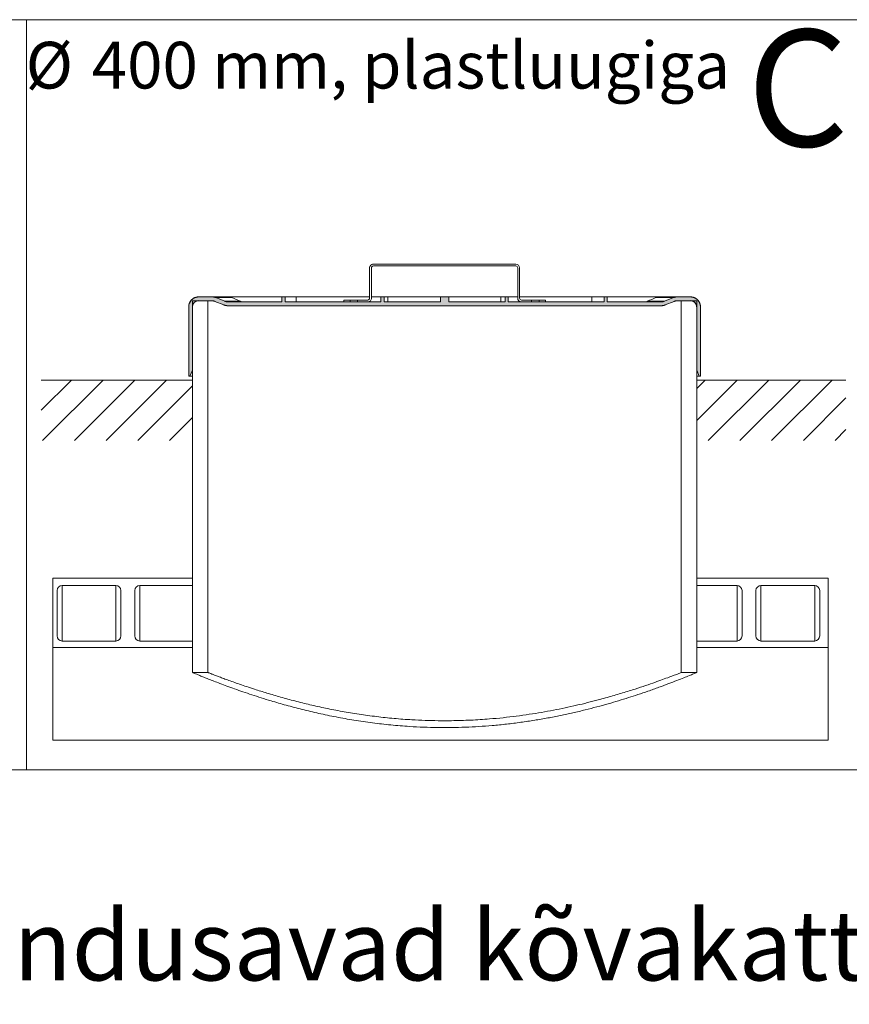
# Model space of a CAD drawing. Units: millimetres. Extents: x 450 to 73870, y -18916 to 14840.
# Drawn here: x 4793 to 6485, y 2331 to 4340 of the extents above; entities that cross this region are included whole.
import ezdxf

# ---------------------------------------------------------------- set-up
doc = ezdxf.new("R2010")
doc.units = ezdxf.units.MM
doc.header["$LTSCALE"] = 45
doc.styles.add('SLDTEXTSTYLE0', font='TXT', dxfattribs={"width": 0.605})

# ---------------------------------------------------------------- blocks, each defined once
blk = doc.blocks.new('SW_NOTE_11')
at = {"color": 0, "linetype": 'Continuous', "lineweight": 0, "char_height": 95.25, "attachment_point": 1, "style": 'SLDTEXTSTYLE0'}
for s, insert in [('%%c', (0, 122.8)), ('400 mm, plastluugiga', (134.9, 122.8))]:
    blk.add_mtext(s, dxfattribs=dict(at, insert=insert))

msp = doc.modelspace()

# ---------------------------------------------------------------- hatches: boundary and pattern name
msp.add_hatch(color=7).paths.add_polyline_path([(5137.325, 3754.71), (5137.31, 3753.922), (5137.31, 3612.494), (5139.882, 3612.494), (5145.024, 3625.351), (5145.024, 3753.922), (5145.034, 3754.415), (5145.062, 3754.906), (5145.109, 3755.397), (5145.175, 3755.885), (5145.259, 3756.37), (5145.362, 3756.852), (5145.484, 3757.329), (5145.623, 3757.801), (5145.781, 3758.268), (5145.957, 3758.728), (5146.149, 3759.182), (5146.359, 3759.627), (5146.586, 3760.064), (5146.83, 3760.492), (5147.089, 3760.911), (5147.365, 3761.319), (5147.656, 3761.716), (5147.962, 3762.102), (5148.283, 3762.476), (5148.617, 3762.838), (5148.965, 3763.186), (5149.327, 3763.521), (5149.701, 3763.841), (5150.087, 3764.147), (5150.484, 3764.438), (5150.892, 3764.714), (5151.311, 3764.974), (5151.739, 3765.217), (5152.176, 3765.444), (5152.622, 3765.654), (5153.075, 3765.847), (5153.535, 3766.022), (5154.002, 3766.18), (5154.475, 3766.32), (5154.952, 3766.441), (5155.433, 3766.544), (5155.918, 3766.629), (5156.407, 3766.694), (5156.897, 3766.741), (5157.389, 3766.77), (5157.881, 3766.779), (5183.291, 3766.779), (5183.703, 3766.775), (5184.115, 3766.763), (5184.526, 3766.742), (5184.937, 3766.713), (5185.347, 3766.676), (5185.757, 3766.631), (5186.166, 3766.577), (5186.573, 3766.516), (5186.979, 3766.446), (5187.383, 3766.368), (5187.786, 3766.282), (5188.187, 3766.188), (5188.586, 3766.086), (5188.983, 3765.976), (5189.378, 3765.858), (5189.771, 3765.732), (5190.16, 3765.599), (5190.547, 3765.457), (5190.931, 3765.308), (5209.289, 3757.965), (5209.673, 3757.816), (5210.06, 3757.674), (5210.449, 3757.541), (5210.841, 3757.415), (5211.236, 3757.297), (5211.634, 3757.187), (5212.033, 3757.085), (5212.434, 3756.991), (5212.836, 3756.905), (5213.241, 3756.827), (5213.647, 3756.757), (5214.055, 3756.695), (5214.463, 3756.642), (5214.872, 3756.597), (5215.283, 3756.56), (5215.693, 3756.531), (5216.105, 3756.51), (5216.517, 3756.498), (5216.929, 3756.494), (6101.691, 3756.494), (6102.103, 3756.498), (6102.514, 3756.51), (6102.926, 3756.531), (6103.337, 3756.56), (6103.747, 3756.597), (6104.157, 3756.642), (6104.565, 3756.695), (6104.973, 3756.757), (6105.379, 3756.827), (6105.783, 3756.905), (6106.186, 3756.991), (6106.587, 3757.085), (6106.986, 3757.187), (6107.383, 3757.297), (6107.778, 3757.415), (6108.17, 3757.541), (6108.56, 3757.674), (6108.947, 3757.816), (6109.331, 3757.965), (6127.689, 3765.308), (6128.072, 3765.457), (6128.46, 3765.599), (6128.849, 3765.732), (6129.241, 3765.858), (6129.636, 3765.976), (6130.033, 3766.086), (6130.432, 3766.188), (6130.834, 3766.282), (6131.236, 3766.368), (6131.641, 3766.446), (6132.047, 3766.516), (6132.454, 3766.577), (6132.863, 3766.631), (6133.272, 3766.676), (6133.683, 3766.713), (6134.093, 3766.742), (6134.505, 3766.763), (6134.917, 3766.775), (6135.329, 3766.779), (6160.738, 3766.779), (6161.231, 3766.77), (6161.723, 3766.741), (6162.213, 3766.694), (6162.701, 3766.629), (6163.186, 3766.544), (6163.668, 3766.441), (6164.145, 3766.32), (6164.618, 3766.18), (6165.084, 3766.022), (6165.545, 3765.847), (6165.998, 3765.654), (6166.444, 3765.444), (6166.881, 3765.217), (6167.309, 3764.974), (6167.727, 3764.714), (6168.136, 3764.438), (6168.533, 3764.147), (6168.919, 3763.841), (6169.293, 3763.521), (6169.654, 3763.186), (6170.002, 3762.838), (6170.337, 3762.476), (6170.658, 3762.102), (6170.964, 3761.716), (6171.254, 3761.319), (6171.53, 3760.911), (6171.79, 3760.492), (6172.034, 3760.064), (6172.26, 3759.627), (6172.471, 3759.182), (6172.663, 3758.728), (6172.839, 3758.268), (6172.996, 3757.801), (6173.136, 3757.329), (6173.257, 3756.852), (6173.36, 3756.37), (6173.445, 3755.885), (6173.51, 3755.397), (6173.558, 3754.906), (6173.586, 3754.415), (6173.596, 3753.922), (6173.596, 3625.351), (6178.738, 3612.494), (6181.31, 3612.494), (6181.31, 3753.922), (6181.295, 3754.71), (6181.249, 3755.497), (6181.174, 3756.281), (6181.068, 3757.062), (6180.934, 3757.839), (6180.769, 3758.609), (6180.574, 3759.373), (6180.351, 3760.129), (6180.099, 3760.876), (6179.818, 3761.612), (6179.51, 3762.337), (6179.174, 3763.05), (6178.811, 3763.75), (6178.421, 3764.434), (6178.006, 3765.104), (6177.564, 3765.757), (6177.099, 3766.393), (6176.609, 3767.011), (6176.096, 3767.609), (6175.561, 3768.187), (6175.003, 3768.744), (6174.425, 3769.28), (6173.827, 3769.793), (6173.209, 3770.282), (6172.574, 3770.748), (6171.92, 3771.189), (6171.251, 3771.605), (6170.566, 3771.994), (6169.866, 3772.358), (6169.153, 3772.694), (6168.428, 3773.002), (6167.692, 3773.283), (6166.945, 3773.535), (6166.19, 3773.758), (6165.426, 3773.952), (6164.655, 3774.117), (6163.878, 3774.252), (6163.097, 3774.358), (6162.313, 3774.433), (6161.526, 3774.479), (6160.738, 3774.494), (6133.843, 3774.494), (6133.431, 3774.489), (6133.019, 3774.477), (6132.608, 3774.456), (6132.197, 3774.428), (6131.786, 3774.391), (6131.377, 3774.345), (6130.968, 3774.292), (6130.561, 3774.23), (6130.155, 3774.16), (6129.751, 3774.082), (6129.348, 3773.996), (6128.947, 3773.902), (6128.547, 3773.8), (6128.151, 3773.69), (6127.756, 3773.572), (6127.364, 3773.447), (6126.974, 3773.313), (6126.587, 3773.171), (6126.203, 3773.022), (6107.845, 3765.679), (6107.461, 3765.53), (6107.074, 3765.389), (6106.685, 3765.255), (6106.292, 3765.129), (6105.898, 3765.011), (6105.501, 3764.901), (6105.102, 3764.799), (6104.701, 3764.705), (6104.298, 3764.619), (6103.893, 3764.541), (6103.487, 3764.471), (6103.08, 3764.41), (6102.671, 3764.356), (6102.262, 3764.311), (6101.852, 3764.274), (6101.44, 3764.245), (6101.029, 3764.224), (6100.617, 3764.212), (6100.206, 3764.208), (5991.024, 3764.208), (5991.024, 3774.494), (5984.595, 3774.494), (5984.595, 3764.208), (5789.167, 3764.208), (5789.167, 3774.494), (5782.739, 3774.494), (5782.739, 3764.208), (5667.913, 3764.208), (5667.913, 3774.494), (5650.707, 3774.494), (5650.707, 3764.208), (5535.881, 3764.208), (5535.881, 3774.494), (5529.453, 3774.494), (5529.453, 3764.208), (5334.024, 3764.208), (5334.024, 3774.494), (5327.596, 3774.494), (5327.596, 3764.208), (5218.414, 3764.208), (5218.002, 3764.212), (5217.591, 3764.224), (5217.179, 3764.245), (5216.768, 3764.274), (5216.358, 3764.311), (5215.948, 3764.356), (5215.54, 3764.41), (5215.132, 3764.471), (5214.727, 3764.541), (5214.322, 3764.619), (5213.919, 3764.705), (5213.518, 3764.799), (5213.119, 3764.901), (5212.722, 3765.011), (5212.328, 3765.129), (5211.935, 3765.255), (5211.545, 3765.389), (5211.158, 3765.53), (5210.775, 3765.679), (5192.417, 3773.022), (5192.033, 3773.171), (5191.646, 3773.313), (5191.256, 3773.447), (5190.864, 3773.572), (5190.469, 3773.69), (5190.072, 3773.8), (5189.673, 3773.902), (5189.272, 3773.996), (5188.869, 3774.082), (5188.464, 3774.16), (5188.058, 3774.23), (5187.651, 3774.292), (5187.243, 3774.345), (5186.833, 3774.391), (5186.423, 3774.428), (5186.012, 3774.456), (5185.6, 3774.477), (5185.188, 3774.489), (5184.776, 3774.494), (5157.881, 3774.494), (5157.093, 3774.479), (5156.306, 3774.433), (5155.522, 3774.358), (5154.741, 3774.252), (5153.965, 3774.117), (5153.194, 3773.952), (5152.43, 3773.758), (5151.675, 3773.535), (5150.928, 3773.283), (5150.191, 3773.002), (5149.466, 3772.694), (5148.753, 3772.358), (5148.054, 3771.994), (5147.369, 3771.605), (5146.7, 3771.189), (5146.046, 3770.748), (5145.41, 3770.282), (5144.793, 3769.793), (5144.195, 3769.28), (5143.616, 3768.744), (5143.059, 3768.187), (5142.523, 3767.609), (5142.011, 3767.011), (5141.521, 3766.393), (5141.055, 3765.757), (5140.614, 3765.104), (5140.198, 3764.434), (5139.809, 3763.75), (5139.446, 3763.05), (5139.11, 3762.337), (5138.801, 3761.612), (5138.521, 3760.876), (5138.269, 3760.129), (5138.045, 3759.373), (5137.851, 3758.609), (5137.686, 3757.839), (5137.551, 3757.062), (5137.446, 3756.281), (5137.37, 3755.497)], flags=0)
h = msp.add_hatch()
h.set_pattern_fill('ANSI31', scale=14.4, style=0)
h.paths.add_polyline_path([(4836.395, 3481.605), (4836.395, 3604.905), (5145.024, 3604.905), (5145.024, 3481.605)], flags=0)
h = msp.add_hatch()
h.set_pattern_fill('ANSI31', scale=14.4, style=0)
h.paths.add_polyline_path([(6173.596, 3481.605), (6173.596, 3604.905), (6477.944, 3604.905), (6477.944, 3481.605)], flags=0)

# ---------------------------------------------------------------- linework, layer by layer
at = {"color": 7, "linetype": 'Continuous', "lineweight": 0}
for p, q in [((3096.23, 4339.91), (8226.23, 4339.91)), ((4806.23, 4339.91), (4806.23, 2809.91)), ((5513.991, 3841.351), (5514.024, 3841.351)), ((5804.595, 3841.351), (5514.024, 3841.351)), ((5804.595, 3837.494), (5514.024, 3837.494)), ((5506.276, 3833.636), (5506.31, 3833.636)), ((5506.276, 3771.922), (5506.276, 3833.636)), ((5506.31, 3833.636), (5506.31, 3771.922)), ((5510.167, 3833.636), (5510.167, 3771.922)), ((5808.419, 3833.636), (5808.453, 3833.636)), ((5808.419, 3833.636), (5808.419, 3771.922)), ((5808.453, 3771.922), (5808.453, 3833.636)), ((5812.31, 3771.922), (5812.31, 3833.636)), ((5137.446, 3756.281), (5137.37, 3755.497)), ((5137.551, 3757.062), (5137.446, 3756.281)), ((5137.686, 3757.839), (5137.551, 3757.062)), ((5137.851, 3758.609), (5137.686, 3757.839)), ((5138.045, 3759.373), (5137.851, 3758.609)), ((5138.269, 3760.129), (5138.045, 3759.373)), ((5138.521, 3760.876), (5138.269, 3760.129)), ((5138.801, 3761.612), (5138.521, 3760.876)), ((5139.11, 3762.337), (5138.801, 3761.612)), ((5139.446, 3763.05), (5139.11, 3762.337)), ((5139.809, 3763.75), (5139.446, 3763.05)), ((5140.198, 3764.434), (5139.809, 3763.75)), ((5140.614, 3765.104), (5140.198, 3764.434)), ((5141.055, 3765.757), (5140.614, 3765.104)), ((5141.521, 3766.393), (5141.055, 3765.757)), ((5142.011, 3767.011), (5141.521, 3766.393)), ((5142.523, 3767.609), (5142.011, 3767.011)), ((5143.059, 3768.187), (5142.523, 3767.609)), ((5143.616, 3768.744), (5143.059, 3768.187)), ((5144.195, 3769.28), (5143.616, 3768.744)), ((5144.793, 3769.793), (5144.195, 3769.28)), ((5145.41, 3770.282), (5144.793, 3769.793)), ((5145.024, 3766.779), (5145.024, 3008.208)), ((5176.653, 3766.779), (5145.024, 3766.779)), ((5145.109, 3755.397), (5145.175, 3755.885)), ((5145.175, 3755.885), (5145.259, 3756.37)), ((5145.259, 3756.37), (5145.362, 3756.852)), ((5145.362, 3756.852), (5145.484, 3757.329)), ((5146.046, 3770.748), (5145.41, 3770.282)), ((5145.484, 3757.329), (5145.623, 3757.801)), ((5145.623, 3757.801), (5145.781, 3758.268)), ((5145.781, 3758.268), (5145.957, 3758.728)), ((5145.957, 3758.728), (5146.149, 3759.182)), ((5146.7, 3771.189), (5146.046, 3770.748)), ((5146.149, 3759.182), (5146.359, 3759.627)), ((5146.359, 3759.627), (5146.586, 3760.064)), ((5146.586, 3760.064), (5146.83, 3760.492)), ((5147.369, 3771.605), (5146.7, 3771.189)), ((5146.83, 3760.492), (5147.089, 3760.911)), ((5147.089, 3760.911), (5147.365, 3761.319)), ((5147.365, 3761.319), (5147.656, 3761.716)), ((5148.054, 3771.994), (5147.369, 3771.605)), ((5147.656, 3761.716), (5147.962, 3762.102)), ((5147.962, 3762.102), (5148.283, 3762.476)), ((5148.753, 3772.358), (5148.054, 3771.994)), ((5148.283, 3762.476), (5148.617, 3762.838)), ((5148.617, 3762.838), (5148.965, 3763.186)), ((5149.466, 3772.694), (5148.753, 3772.358)), ((5148.965, 3763.186), (5149.327, 3763.521)), ((5149.327, 3763.521), (5149.701, 3763.841)), ((5150.191, 3773.002), (5149.466, 3772.694)), ((5149.701, 3763.841), (5150.087, 3764.147)), ((5150.087, 3764.147), (5150.484, 3764.438)), ((5150.928, 3773.283), (5150.191, 3773.002)), ((5150.484, 3764.438), (5150.892, 3764.714)), ((5150.892, 3764.714), (5151.311, 3764.974)), ((5151.675, 3773.535), (5150.928, 3773.283)), ((5151.311, 3764.974), (5151.739, 3765.217)), ((5152.43, 3773.758), (5151.675, 3773.535)), ((5151.739, 3765.217), (5152.176, 3765.444)), ((5152.176, 3765.444), (5152.622, 3765.654)), ((5153.194, 3773.952), (5152.43, 3773.758)), ((5152.622, 3765.654), (5153.075, 3765.847)), ((5153.075, 3765.847), (5153.535, 3766.022)), ((5153.965, 3774.117), (5153.194, 3773.952)), ((5153.535, 3766.022), (5154.002, 3766.18)), ((5154.741, 3774.252), (5153.965, 3774.117)), ((5154.002, 3766.18), (5154.475, 3766.32)), ((5154.475, 3766.32), (5154.952, 3766.441)), ((5155.522, 3774.358), (5154.741, 3774.252)), ((5154.952, 3766.441), (5155.433, 3766.544)), ((5155.433, 3766.544), (5155.918, 3766.629)), ((5156.306, 3774.433), (5155.522, 3774.358)), ((5155.918, 3766.629), (5156.407, 3766.694)), ((5157.093, 3774.479), (5156.306, 3774.433)), ((5156.407, 3766.694), (5156.897, 3766.741)), ((5156.897, 3766.741), (5157.389, 3766.77)), ((5157.881, 3774.494), (5157.093, 3774.479)), ((5157.389, 3766.77), (5157.881, 3766.779)), ((5184.776, 3774.494), (5157.881, 3774.494)), ((5157.881, 3774.494), (5184.776, 3774.494)), ((5157.881, 3766.779), (5183.291, 3766.779)), ((5183.291, 3766.779), (5157.881, 3766.779)), ((5176.653, 3766.779), (5176.653, 3008.208)), ((5183.291, 3766.779), (5183.703, 3766.775)), ((5183.703, 3766.775), (5184.115, 3766.763)), ((5184.115, 3766.763), (5184.526, 3766.742)), ((5184.526, 3766.742), (5184.937, 3766.713)), ((5185.188, 3774.489), (5184.776, 3774.494)), ((5217.952, 3774.494), (5184.776, 3774.494)), ((5184.937, 3766.713), (5185.347, 3766.676)), ((5185.6, 3774.477), (5185.188, 3774.489)), ((5185.347, 3766.676), (5185.757, 3766.631)), ((5186.012, 3774.456), (5185.6, 3774.477)), ((5185.757, 3766.631), (5186.166, 3766.577)), ((5186.423, 3774.428), (5186.012, 3774.456)), ((5186.166, 3766.577), (5186.573, 3766.516)), ((5186.833, 3774.391), (5186.423, 3774.428)), ((5186.573, 3766.516), (5186.979, 3766.446)), ((5187.243, 3774.345), (5186.833, 3774.391)), ((5186.979, 3766.446), (5187.383, 3766.368)), ((5187.651, 3774.292), (5187.243, 3774.345)), ((5187.383, 3766.368), (5187.786, 3766.282)), ((5188.058, 3774.23), (5187.651, 3774.292)), ((5187.786, 3766.282), (5188.187, 3766.188)), ((5188.464, 3774.16), (5188.058, 3774.23)), ((5188.187, 3766.188), (5188.586, 3766.086)), ((5188.869, 3774.082), (5188.464, 3774.16)), ((5188.586, 3766.086), (5188.983, 3765.976)), ((5189.272, 3773.996), (5188.869, 3774.082)), ((5188.983, 3765.976), (5189.378, 3765.858)), ((5189.673, 3773.902), (5189.272, 3773.996)), ((5189.378, 3765.858), (5189.771, 3765.732)), ((5190.072, 3773.8), (5189.673, 3773.902)), ((5189.771, 3765.732), (5190.16, 3765.599)), ((5190.469, 3773.69), (5190.072, 3773.8)), ((5190.16, 3765.599), (5190.547, 3765.457)), ((5190.864, 3773.572), (5190.469, 3773.69)), ((5190.547, 3765.457), (5190.931, 3765.308)), ((5191.256, 3773.447), (5190.864, 3773.572)), ((5190.931, 3765.308), (5209.289, 3757.965)), ((5209.289, 3757.965), (5190.931, 3765.308)), ((5191.646, 3773.313), (5191.256, 3773.447)), ((5192.033, 3773.171), (5191.646, 3773.313)), ((5192.417, 3773.022), (5192.033, 3773.171)), ((5210.775, 3765.679), (5192.417, 3773.022)), ((5192.417, 3773.022), (5210.775, 3765.679)), ((5225.039, 3773.022), (5192.417, 3773.022)), ((5209.289, 3757.965), (5209.673, 3757.816)), ((5209.673, 3757.816), (5210.06, 3757.674)), ((5210.06, 3757.674), (5210.449, 3757.541)), ((5210.449, 3757.541), (5210.841, 3757.415)), ((5211.158, 3765.53), (5210.775, 3765.679)), ((5242.067, 3765.679), (5210.775, 3765.679)), ((5210.841, 3757.415), (5211.236, 3757.297)), ((5211.545, 3765.389), (5211.158, 3765.53)), ((5211.236, 3757.297), (5211.634, 3757.187)), ((5211.935, 3765.255), (5211.545, 3765.389)), ((5211.634, 3757.187), (5212.033, 3757.085)), ((5212.328, 3765.129), (5211.935, 3765.255)), ((5212.033, 3757.085), (5212.434, 3756.991)), ((5212.722, 3765.011), (5212.328, 3765.129)), ((5212.434, 3756.991), (5212.836, 3756.905)), ((5213.119, 3764.901), (5212.722, 3765.011)), ((5212.836, 3756.905), (5213.241, 3756.827)), ((5213.518, 3764.799), (5213.119, 3764.901)), ((5213.241, 3756.827), (5213.647, 3756.757)), ((5213.919, 3764.705), (5213.518, 3764.799)), ((5213.647, 3756.757), (5214.055, 3756.695)), ((5214.322, 3764.619), (5213.919, 3764.705)), ((5214.055, 3756.695), (5214.463, 3756.642)), ((5214.727, 3764.541), (5214.322, 3764.619)), ((5214.463, 3756.642), (5214.872, 3756.597)), ((5215.132, 3764.471), (5214.727, 3764.541)), ((5214.872, 3756.597), (5215.283, 3756.56)), ((5215.54, 3764.41), (5215.132, 3764.471)), ((5215.283, 3756.56), (5215.693, 3756.531)), ((5215.948, 3764.356), (5215.54, 3764.41)), ((5215.693, 3756.531), (5216.105, 3756.51)), ((5216.358, 3764.311), (5215.948, 3764.356)), ((5216.105, 3756.51), (5216.517, 3756.498)), ((5216.768, 3764.274), (5216.358, 3764.311)), ((5216.517, 3756.498), (5216.929, 3756.494)), ((5217.179, 3764.245), (5216.768, 3764.274)), ((5216.929, 3756.494), (6101.691, 3756.494)), ((6101.691, 3756.494), (5216.929, 3756.494)), ((5217.591, 3764.224), (5217.179, 3764.245)), ((5218.002, 3764.212), (5217.591, 3764.224)), ((5217.952, 3774.494), (5327.596, 3774.494)), ((5218.414, 3764.208), (5218.002, 3764.212)), ((5327.596, 3764.208), (5218.414, 3764.208)), ((5218.414, 3764.208), (5327.596, 3764.208)), ((5225.039, 3773.022), (5242.067, 3765.679)), ((5334.024, 3774.494), (5327.596, 3774.494)), ((5327.596, 3774.494), (5327.596, 3764.208)), ((5327.596, 3764.208), (5327.596, 3774.494)), ((5327.596, 3774.494), (5334.024, 3774.494)), ((5334.024, 3764.208), (5334.024, 3774.494)), ((5334.024, 3764.208), (5334.024, 3774.494)), ((5356.396, 3774.494), (5334.024, 3774.494)), ((5529.453, 3764.208), (5334.024, 3764.208)), ((5334.024, 3764.208), (5529.453, 3764.208)), ((5356.396, 3764.208), (5356.396, 3774.494)), ((5356.396, 3774.494), (5506.276, 3774.494)), ((5453.561, 3768.065), (5453.561, 3764.208)), ((5453.561, 3768.065), (5453.595, 3768.065)), ((5453.595, 3764.208), (5453.595, 3768.065)), ((5466.455, 3768.065), (5453.595, 3768.065)), ((5466.455, 3764.208), (5453.595, 3764.208)), ((5466.455, 3764.208), (5466.455, 3768.065)), ((5481.879, 3768.065), (5466.455, 3768.065)), ((5481.879, 3768.065), (5481.879, 3764.208)), ((5502.452, 3768.065), (5481.879, 3768.065)), ((5502.452, 3764.208), (5481.879, 3764.208)), ((5506.276, 3771.922), (5506.31, 3771.922)), ((5510.167, 3774.494), (5529.453, 3774.494)), ((5535.881, 3774.494), (5529.453, 3774.494)), ((5529.453, 3774.494), (5529.453, 3764.208)), ((5529.453, 3764.208), (5529.453, 3774.494)), ((5529.453, 3774.494), (5535.881, 3774.494)), ((5535.881, 3764.208), (5535.881, 3774.494)), ((5535.881, 3764.208), (5535.881, 3774.494)), ((5543.658, 3774.494), (5535.881, 3774.494)), ((5650.707, 3764.208), (5535.881, 3764.208)), ((5535.881, 3764.208), (5650.707, 3764.208)), ((5543.658, 3764.208), (5543.658, 3774.494)), ((5543.658, 3774.494), (5650.707, 3774.494)), ((5667.913, 3774.494), (5650.707, 3774.494)), ((5650.707, 3774.494), (5650.707, 3764.208)), ((5650.707, 3774.494), (5650.707, 3764.208)), ((5650.707, 3774.494), (5667.913, 3774.494)), ((5667.913, 3764.208), (5667.913, 3774.494)), ((5667.913, 3764.208), (5667.913, 3774.494)), ((5774.096, 3774.494), (5667.913, 3774.494)), ((5782.739, 3764.208), (5667.913, 3764.208)), ((5667.913, 3764.208), (5782.739, 3764.208)), ((5774.096, 3774.494), (5774.096, 3764.208)), ((5782.739, 3774.494), (5774.096, 3774.494)), ((5789.167, 3774.494), (5782.739, 3774.494)), ((5782.739, 3774.494), (5782.739, 3764.208)), ((5782.739, 3774.494), (5782.739, 3764.208)), ((5782.739, 3774.494), (5789.167, 3774.494)), ((5789.167, 3764.208), (5789.167, 3774.494)), ((5789.167, 3774.494), (5789.167, 3764.208)), ((5808.419, 3774.494), (5789.167, 3774.494)), ((5984.595, 3764.208), (5789.167, 3764.208)), ((5789.167, 3764.208), (5984.595, 3764.208)), ((5808.419, 3771.922), (5808.453, 3771.922)), ((5959.847, 3774.494), (5812.31, 3774.494)), ((5836.741, 3768.065), (5816.167, 3768.065)), ((5836.741, 3764.208), (5816.167, 3764.208)), ((5836.741, 3764.208), (5836.741, 3768.065)), ((5852.165, 3768.065), (5836.741, 3768.065)), ((5852.165, 3768.065), (5852.165, 3764.208)), ((5865.025, 3768.065), (5852.165, 3768.065)), ((5865.025, 3764.208), (5852.165, 3764.208)), ((5865.025, 3768.065), (5865.025, 3764.208)), ((5959.847, 3774.494), (5959.847, 3764.208)), ((5984.595, 3774.494), (5959.847, 3774.494)), ((5991.024, 3774.494), (5984.595, 3774.494)), ((5984.595, 3774.494), (5984.595, 3764.208)), ((5984.595, 3774.494), (5984.595, 3764.208)), ((5984.595, 3774.494), (5991.024, 3774.494)), ((5991.024, 3764.208), (5991.024, 3774.494)), ((5991.024, 3774.494), (5991.024, 3764.208)), ((6097.173, 3774.494), (5991.024, 3774.494)), ((6100.206, 3764.208), (5991.024, 3764.208)), ((5991.024, 3764.208), (6100.206, 3764.208)), ((6107.845, 3765.679), (6073.252, 3765.679)), ((6126.203, 3773.022), (6090.143, 3773.022)), ((6133.843, 3774.494), (6097.173, 3774.494)), ((6100.617, 3764.212), (6100.206, 3764.208)), ((6101.029, 3764.224), (6100.617, 3764.212)), ((6101.44, 3764.245), (6101.029, 3764.224)), ((6101.852, 3764.274), (6101.44, 3764.245)), ((6101.691, 3756.494), (6102.103, 3756.498)), ((6102.262, 3764.311), (6101.852, 3764.274)), ((6102.103, 3756.498), (6102.514, 3756.51)), ((6102.671, 3764.356), (6102.262, 3764.311)), ((6102.514, 3756.51), (6102.926, 3756.531)), ((6103.08, 3764.41), (6102.671, 3764.356)), ((6102.926, 3756.531), (6103.337, 3756.56)), ((6103.487, 3764.471), (6103.08, 3764.41)), ((6103.337, 3756.56), (6103.747, 3756.597)), ((6103.893, 3764.541), (6103.487, 3764.471)), ((6103.747, 3756.597), (6104.157, 3756.642)), ((6104.298, 3764.619), (6103.893, 3764.541)), ((6104.157, 3756.642), (6104.565, 3756.695)), ((6104.701, 3764.705), (6104.298, 3764.619)), ((6104.565, 3756.695), (6104.973, 3756.757)), ((6105.102, 3764.799), (6104.701, 3764.705)), ((6104.973, 3756.757), (6105.379, 3756.827)), ((6105.501, 3764.901), (6105.102, 3764.799)), ((6105.379, 3756.827), (6105.783, 3756.905)), ((6105.898, 3765.011), (6105.501, 3764.901)), ((6105.783, 3756.905), (6106.186, 3756.991)), ((6106.292, 3765.129), (6105.898, 3765.011)), ((6106.186, 3756.991), (6106.587, 3757.085)), ((6106.685, 3765.255), (6106.292, 3765.129)), ((6106.587, 3757.085), (6106.986, 3757.187)), ((6107.074, 3765.389), (6106.685, 3765.255)), ((6106.986, 3757.187), (6107.383, 3757.297)), ((6107.461, 3765.53), (6107.074, 3765.389)), ((6107.383, 3757.297), (6107.778, 3757.415)), ((6107.845, 3765.679), (6107.461, 3765.53)), ((6107.778, 3757.415), (6108.17, 3757.541)), ((6126.203, 3773.022), (6107.845, 3765.679)), ((6107.845, 3765.679), (6126.203, 3773.022)), ((6108.17, 3757.541), (6108.56, 3757.674)), ((6108.56, 3757.674), (6108.947, 3757.816)), ((6108.947, 3757.816), (6109.331, 3757.965)), ((6109.331, 3757.965), (6127.689, 3765.308)), ((6127.689, 3765.308), (6109.331, 3757.965)), ((6126.587, 3773.171), (6126.203, 3773.022)), ((6126.974, 3773.313), (6126.587, 3773.171)), ((6127.364, 3773.447), (6126.974, 3773.313)), ((6127.756, 3773.572), (6127.364, 3773.447)), ((6127.689, 3765.308), (6128.072, 3765.457)), ((6128.151, 3773.69), (6127.756, 3773.572)), ((6128.072, 3765.457), (6128.46, 3765.599)), ((6128.547, 3773.8), (6128.151, 3773.69)), ((6128.46, 3765.599), (6128.849, 3765.732)), ((6128.947, 3773.902), (6128.547, 3773.8)), ((6128.849, 3765.732), (6129.241, 3765.858)), ((6129.348, 3773.996), (6128.947, 3773.902)), ((6129.241, 3765.858), (6129.636, 3765.976)), ((6129.751, 3774.082), (6129.348, 3773.996)), ((6129.636, 3765.976), (6130.033, 3766.086)), ((6130.155, 3774.16), (6129.751, 3774.082)), ((6130.033, 3766.086), (6130.432, 3766.188)), ((6130.561, 3774.23), (6130.155, 3774.16)), ((6130.432, 3766.188), (6130.834, 3766.282)), ((6130.968, 3774.292), (6130.561, 3774.23)), ((6130.834, 3766.282), (6131.236, 3766.368)), ((6131.377, 3774.345), (6130.968, 3774.292)), ((6131.236, 3766.368), (6131.641, 3766.446)), ((6131.786, 3774.391), (6131.377, 3774.345)), ((6131.641, 3766.446), (6132.047, 3766.516)), ((6132.197, 3774.428), (6131.786, 3774.391)), ((6132.047, 3766.516), (6132.454, 3766.577)), ((6132.608, 3774.456), (6132.197, 3774.428)), ((6132.454, 3766.577), (6132.863, 3766.631)), ((6133.019, 3774.477), (6132.608, 3774.456)), ((6132.863, 3766.631), (6133.272, 3766.676)), ((6133.431, 3774.489), (6133.019, 3774.477)), ((6133.272, 3766.676), (6133.683, 3766.713)), ((6133.843, 3774.494), (6133.431, 3774.489)), ((6133.683, 3766.713), (6134.093, 3766.742)), ((6160.738, 3774.494), (6133.843, 3774.494)), ((6133.843, 3774.494), (6160.738, 3774.494)), ((6134.093, 3766.742), (6134.505, 3766.763)), ((6134.505, 3766.763), (6134.917, 3766.775)), ((6134.917, 3766.775), (6135.329, 3766.779)), ((6135.329, 3766.779), (6160.738, 3766.779)), ((6160.738, 3766.779), (6135.329, 3766.779)), ((6141.967, 3008.208), (6141.967, 3766.779)), ((6173.596, 3766.779), (6141.967, 3766.779)), ((6161.526, 3774.479), (6160.738, 3774.494)), ((6160.738, 3766.779), (6161.231, 3766.77)), ((6161.231, 3766.77), (6161.723, 3766.741)), ((6162.313, 3774.433), (6161.526, 3774.479)), ((6161.723, 3766.741), (6162.213, 3766.694)), ((6162.213, 3766.694), (6162.701, 3766.629)), ((6163.097, 3774.358), (6162.313, 3774.433)), ((6162.701, 3766.629), (6163.186, 3766.544)), ((6163.878, 3774.252), (6163.097, 3774.358)), ((6163.186, 3766.544), (6163.668, 3766.441)), ((6163.668, 3766.441), (6164.145, 3766.32)), ((6164.655, 3774.117), (6163.878, 3774.252)), ((6164.145, 3766.32), (6164.618, 3766.18)), ((6164.618, 3766.18), (6165.084, 3766.022)), ((6165.426, 3773.952), (6164.655, 3774.117)), ((6165.084, 3766.022), (6165.545, 3765.847)), ((6166.19, 3773.758), (6165.426, 3773.952)), ((6165.545, 3765.847), (6165.998, 3765.654)), ((6165.998, 3765.654), (6166.444, 3765.444)), ((6166.945, 3773.535), (6166.19, 3773.758)), ((6166.444, 3765.444), (6166.881, 3765.217)), ((6166.881, 3765.217), (6167.309, 3764.974)), ((6167.692, 3773.283), (6166.945, 3773.535)), ((6167.309, 3764.974), (6167.727, 3764.714)), ((6168.428, 3773.002), (6167.692, 3773.283)), ((6167.727, 3764.714), (6168.136, 3764.438)), ((6168.136, 3764.438), (6168.533, 3764.147)), ((6169.153, 3772.694), (6168.428, 3773.002)), ((6168.533, 3764.147), (6168.919, 3763.841)), ((6168.919, 3763.841), (6169.293, 3763.521)), ((6169.866, 3772.358), (6169.153, 3772.694)), ((6169.293, 3763.521), (6169.654, 3763.186)), ((6169.654, 3763.186), (6170.002, 3762.838)), ((6170.566, 3771.994), (6169.866, 3772.358)), ((6170.002, 3762.838), (6170.337, 3762.476)), ((6170.337, 3762.476), (6170.658, 3762.102)), ((6171.251, 3771.605), (6170.566, 3771.994)), ((6170.658, 3762.102), (6170.964, 3761.716)), ((6170.964, 3761.716), (6171.254, 3761.319)), ((6171.92, 3771.189), (6171.251, 3771.605)), ((6171.254, 3761.319), (6171.53, 3760.911)), ((6171.53, 3760.911), (6171.79, 3760.492)), ((6171.79, 3760.492), (6172.034, 3760.064)), ((6172.574, 3770.748), (6171.92, 3771.189)), ((6172.034, 3760.064), (6172.26, 3759.627)), ((6172.26, 3759.627), (6172.471, 3759.182)), ((6172.471, 3759.182), (6172.663, 3758.728)), ((6173.209, 3770.282), (6172.574, 3770.748)), ((6172.663, 3758.728), (6172.839, 3758.268)), ((6172.839, 3758.268), (6172.996, 3757.801)), ((6172.996, 3757.801), (6173.136, 3757.329)), ((6173.136, 3757.329), (6173.257, 3756.852)), ((6173.827, 3769.793), (6173.209, 3770.282)), ((6173.257, 3756.852), (6173.36, 3756.37)), ((6173.36, 3756.37), (6173.445, 3755.885)), ((6173.445, 3755.885), (6173.51, 3755.397)), ((6173.596, 3008.208), (6173.596, 3766.779)), ((6174.425, 3769.28), (6173.827, 3769.793)), ((6175.003, 3768.744), (6174.425, 3769.28)), ((6175.561, 3768.187), (6175.003, 3768.744)), ((6176.096, 3767.609), (6175.561, 3768.187)), ((6176.609, 3767.011), (6176.096, 3767.609)), ((6177.099, 3766.393), (6176.609, 3767.011)), ((6177.564, 3765.757), (6177.099, 3766.393)), ((6178.006, 3765.104), (6177.564, 3765.757)), ((6178.421, 3764.434), (6178.006, 3765.104)), ((6178.811, 3763.75), (6178.421, 3764.434)), ((6179.174, 3763.05), (6178.811, 3763.75)), ((6179.51, 3762.337), (6179.174, 3763.05)), ((6179.818, 3761.612), (6179.51, 3762.337)), ((6180.099, 3760.876), (6179.818, 3761.612)), ((6180.351, 3760.129), (6180.099, 3760.876)), ((6180.574, 3759.373), (6180.351, 3760.129)), ((6180.769, 3758.609), (6180.574, 3759.373)), ((6180.934, 3757.839), (6180.769, 3758.609)), ((6181.068, 3757.062), (6180.934, 3757.839)), ((6181.174, 3756.281), (6181.068, 3757.062)), ((6181.249, 3755.497), (6181.174, 3756.281)), ((5137.325, 3754.71), (5137.31, 3753.922)), ((5137.31, 3753.922), (5137.31, 3612.494)), ((5137.31, 3612.493), (5137.31, 3753.922)), ((5137.37, 3755.497), (5137.325, 3754.71)), ((5145.024, 3753.922), (5145.034, 3754.415)), ((5145.024, 3625.351), (5145.024, 3753.922)), ((5145.024, 3753.922), (5145.024, 3625.351)), ((5145.034, 3754.415), (5145.062, 3754.906)), ((5145.062, 3754.906), (5145.109, 3755.397)), ((6173.51, 3755.397), (6173.558, 3754.906)), ((6173.558, 3754.906), (6173.586, 3754.415)), ((6173.586, 3754.415), (6173.596, 3753.922)), ((6173.596, 3753.922), (6173.596, 3625.351)), ((6173.596, 3625.351), (6173.596, 3753.922)), ((6181.295, 3754.71), (6181.249, 3755.497)), ((6181.31, 3753.922), (6181.295, 3754.71)), ((6181.31, 3612.494), (6181.31, 3753.922)), ((6181.31, 3753.922), (6181.31, 3612.493)), ((5139.882, 3612.494), (5145.024, 3625.351)), ((5145.024, 3625.351), (5139.882, 3612.493)), ((6173.596, 3625.351), (6178.738, 3612.494)), ((6178.738, 3612.493), (6173.596, 3625.351)), ((4836.395, 3604.905), (5145.024, 3604.905)), ((4836.395, 3604.905), (5145.024, 3604.905)), ((5137.31, 3612.494), (5139.882, 3612.494)), ((5139.882, 3612.493), (5137.31, 3612.493)), ((5145.024, 3612.493), (5139.882, 3612.493)), ((5145.024, 3481.605), (5145.024, 3604.905)), ((6178.738, 3612.493), (6173.596, 3612.493)), ((6173.596, 3604.905), (6477.944, 3604.905)), ((6173.596, 3481.605), (6173.596, 3604.905)), ((6173.596, 3604.905), (6477.944, 3604.905)), ((6178.738, 3612.494), (6181.31, 3612.494)), ((6181.31, 3612.493), (6178.738, 3612.493)), ((4860.099, 3201.065), (4860.099, 3059.636)), ((5145.024, 3201.065), (4860.099, 3201.065)), ((5145.024, 3201.065), (5145.024, 3185.636)), ((6441.527, 3201.065), (6173.596, 3201.065)), ((6173.596, 3185.636), (6173.596, 3201.065)), ((6441.527, 3059.636), (6441.527, 3201.065)), ((4868.853, 3175.351), (4868.853, 3082.779)), ((4988.682, 3185.636), (4879.138, 3185.636)), ((4879.138, 3185.636), (4879.138, 3072.494)), ((4988.682, 3185.636), (4988.682, 3072.494)), ((4998.967, 3082.779), (4998.967, 3175.351)), ((5027.253, 3175.351), (5027.253, 3082.779)), ((5145.024, 3185.636), (5037.538, 3185.636)), ((5037.538, 3185.636), (5037.538, 3072.494)), ((6255.882, 3185.636), (6173.596, 3185.636)), ((6255.882, 3185.636), (6255.882, 3072.494)), ((6266.167, 3082.779), (6266.167, 3175.351)), ((6294.453, 3175.351), (6294.453, 3082.779)), ((6414.281, 3185.636), (6304.738, 3185.636)), ((6304.738, 3185.636), (6304.738, 3072.494)), ((6414.281, 3185.636), (6414.281, 3072.494)), ((6424.567, 3082.779), (6424.567, 3175.351)), ((4860.099, 3059.636), (4860.099, 2870.355)), ((5145.024, 3059.636), (4860.099, 3059.636)), ((4879.138, 3072.494), (4988.682, 3072.494)), ((5037.538, 3072.494), (5145.024, 3072.494)), ((5145.024, 3072.494), (5145.024, 3059.636)), ((6173.596, 3059.636), (6173.596, 3072.494)), ((6173.596, 3072.494), (6255.882, 3072.494)), ((6441.527, 3059.636), (6173.596, 3059.636)), ((6304.738, 3072.494), (6414.281, 3072.494)), ((6441.527, 2870.355), (6441.527, 3059.636)), ((5145.024, 3008.208), (5176.653, 3008.208)), ((6141.967, 3008.208), (6173.596, 3008.208)), ((4860.099, 2870.355), (6441.527, 2870.355)), ((3096.23, 2809.91), (8226.23, 2809.91))]:
    msp.add_line(p, q, dxfattribs=at)
for centre, radius, start, end in [((5513.99, 3833.637), 7.714, 89.994659, 180.005341), ((5514.024, 3833.636), 7.715, 90.001397, 179.998603), ((5514.025, 3833.636), 3.858, 90.004346, 179.9911), ((5804.561, 3833.636), 3.857, 0.003246, 89.9922), ((5804.595, 3833.636), 7.715, 0.001993, 89.998007), ((5804.596, 3833.636), 3.857, 0.003245, 90.001308), ((5157.881, 3753.922), 20.571, 89.999085, 180.000061), ((5157.882, 3753.922), 12.858, 90.000638, 179.997996), ((5183.293, 3746.214), 20.565, 68.196088, 90.004381), ((5184.777, 3753.924), 20.57, 68.197217, 90.001036), ((5216.928, 3777.065), 20.572, 248.199472, 270.000997), ((5218.414, 3784.777), 20.57, 248.197217, 269.999329), ((5502.419, 3771.922), 3.857, 269.998692, 359.996755), ((5502.453, 3771.922), 7.714, 269.99809, 0.00191), ((5502.453, 3771.922), 3.857, 269.998692, 359.996755), ((5816.133, 3771.922), 7.715, 180.002576, 269.997424), ((5816.167, 3771.922), 7.714, 179.99809, 270.00191), ((5816.167, 3771.922), 3.857, 180.003245, 270.001308), ((6100.205, 3784.777), 20.57, 270.000671, 291.802783), ((6101.691, 3777.065), 20.572, 269.999003, 291.800528), ((6133.843, 3753.924), 20.57, 89.998964, 111.802783), ((6135.327, 3746.214), 20.565, 89.995619, 111.803912), ((6160.739, 3753.922), 20.571, 359.999939, 90.000915), ((6160.738, 3753.922), 12.858, 0.002004, 89.999362), ((4879.139, 3175.351), 10.286, 90.001521, 179.999333), ((4988.681, 3175.351), 10.286, 0.000667, 89.998479), ((5037.539, 3175.351), 10.286, 90.001521, 179.999333), ((6255.881, 3175.351), 10.286, 0.000667, 89.998479), ((6304.739, 3175.351), 10.286, 90.001521, 179.999333), ((6414.281, 3175.351), 10.286, 0.000667, 89.998479), ((4879.139, 3082.779), 10.286, 180.000667, 269.998479), ((4988.681, 3082.779), 10.286, 270.001521, 359.999333), ((5037.539, 3082.779), 10.286, 180.000667, 269.998479), ((6255.881, 3082.779), 10.286, 270.001521, 359.999333), ((6304.739, 3082.779), 10.286, 180.000667, 269.998479), ((6414.281, 3082.779), 10.286, 270.001521, 359.999333)]:
    msp.add_arc(centre, radius, start, end, dxfattribs=at)
for points, knots in [([(5217.952, 3774.494), (5218.885, 3774.45), (5221.162, 3774.343), (5223.526, 3773.66), (5224.901, 3773.08), (5225.039, 3773.022)], [0, 0, 0, 0, 0.38443453, 0.93830121, 1, 1, 1, 1]), ([(5242.067, 3765.679), (5242.891, 3765.365), (5244.968, 3764.574), (5247.404, 3764.228), (5248.948, 3764.21), (5249.154, 3764.208)], [0, 0, 0, 0, 0.36313594, 0.91498777, 1, 1, 1, 1]), ([(6066.222, 3764.208), (6068.089, 3764.362), (6070.511, 3764.561), (6072.742, 3765.471), (6073.252, 3765.679)], [0, 0, 0, 0, 0.771110656, 1, 1, 1, 1]), ([(6073.252, 3765.679), (6073.326, 3765.711), (6078.955, 3768.162), (6084.586, 3770.608), (6090.143, 3773.022)], [0, 0, 0, 0, 0.01306996, 1, 1, 1, 1]), ([(6090.143, 3773.022), (6092.189, 3773.699), (6094.498, 3774.462), (6096.9, 3774.49), (6097.173, 3774.494)], [0, 0, 0, 0, 0.886421011, 1, 1, 1, 1]), ([(6173.596, 3008.208), (6173.593, 3008.207), (6172.988, 3007.955), (6170.752, 3007.023), (6165.773, 3004.966), (6157.607, 3001.619), (6146.418, 2997.116), (6132.409, 2991.594), (6115.571, 2985.141), (6095.892, 2977.851), (6074.864, 2970.384), (6054.113, 2963.344), (6034.141, 2956.865), (6013.993, 2950.63), (5992.532, 2944.331), (5969.787, 2938.052), (5945.8, 2931.878), (5921.061, 2926), (5895.653, 2920.493), (5869.663, 2915.412), (5842.642, 2910.73), (5814.652, 2906.548), (5785.772, 2902.945), (5757.215, 2900.104), (5729.109, 2898.022), (5701.574, 2896.647), (5673.584, 2895.932), (5645.235, 2895.931), (5616.633, 2896.655), (5584.794, 2898.264), (5549.956, 2901.07), (5512.074, 2905.373), (5474.851, 2910.83), (5438.342, 2917.33), (5403.103, 2924.677), (5369.068, 2932.742), (5336.633, 2941.305), (5308.757, 2949.363), (5285.435, 2956.562), (5266.365, 2962.735), (5248.347, 2968.816), (5231.46, 2974.734), (5215.785, 2980.413), (5201.663, 2985.682), (5189.122, 2990.478), (5178.183, 2994.751), (5168.681, 2998.531), (5160.694, 3001.754), (5154.298, 3004.368), (5149.601, 3006.307), (5146.703, 3007.509), (5145.362, 3008.067), (5145.024, 3008.208)], [0, 0, 0, 0, 0.0000094, 0.0018542, 0.00685798, 0.01525751, 0.02683798, 0.0409975, 0.05788359, 0.07787913, 0.10040228, 0.12104721, 0.1399057, 0.15983644, 0.18074635, 0.20321819, 0.22662433, 0.25085839, 0.27519013, 0.30021286, 0.3258181, 0.35281142, 0.38031685, 0.40819621, 0.43403607, 0.4600875, 0.48623184, 0.51328636, 0.54032524, 0.56721453, 0.60351926, 0.63924265, 0.67511941, 0.70999408, 0.74419805, 0.77700472, 0.80899259, 0.83915069, 0.85913766, 0.87808117, 0.89588985, 0.91296749, 0.92873143, 0.94308345, 0.95563252, 0.96673943, 0.97632627, 0.9845813, 0.99111989, 0.99588655, 0.99896484, 1, 1, 1, 1]), ([(6141.967, 3008.208), (6141.927, 3008.192), (6141.113, 3007.874), (6138.55, 3006.872), (6133.219, 3004.809), (6124.868, 3001.609), (6113.643, 2997.392), (6099.732, 2992.284), (6083.115, 2986.366), (6063.788, 2979.732), (6045.498, 2973.734), (6024.688, 2967.185), (6001.401, 2960.213), (5975.32, 2952.973), (5950.782, 2946.658), (5928.299, 2941.267), (5905.12, 2936.139), (5881.321, 2931.338), (5856.985, 2926.912), (5831.697, 2922.836), (5805.516, 2919.196), (5778.516, 2916.058), (5747.455, 2913.177), (5712.37, 2910.948), (5677.435, 2909.906), (5646.419, 2909.895), (5619.505, 2910.52), (5589.432, 2911.923), (5556.425, 2914.39), (5520.439, 2918.197), (5485.076, 2923.037), (5450.459, 2928.801), (5417.116, 2935.311), (5384.989, 2942.444), (5354.389, 2950.019), (5325.137, 2957.952), (5297.734, 2965.99), (5274.706, 2973.211), (5256.111, 2979.328), (5241.561, 2984.277), (5228.477, 2988.861), (5216.882, 2993.024), (5206.793, 2996.725), (5198.054, 2999.99), (5190.734, 3002.764), (5184.902, 3005.001), (5180.677, 3006.639), (5178.108, 3007.639), (5176.945, 3008.094), (5176.653, 3008.208)], [0, 0, 0, 0, 0.00012954, 0.00264604, 0.00833197, 0.01743506, 0.02971965, 0.0446334, 0.06229693, 0.08311835, 0.10649238, 0.12056779, 0.14916255, 0.18007911, 0.20250233, 0.22586726, 0.25006745, 0.27436787, 0.2993637, 0.32494575, 0.35190561, 0.37937918, 0.40722849, 0.44633368, 0.48578812, 0.51301269, 0.5402223, 0.56728209, 0.60414478, 0.64040766, 0.67681691, 0.71218244, 0.74663789, 0.77964901, 0.81180356, 0.84206189, 0.87139816, 0.89825302, 0.91511771, 0.93065802, 0.94477932, 0.95708809, 0.96795599, 0.97731013, 0.98533147, 0.99165245, 0.99622111, 0.99904953, 1, 1, 1, 1])]:
    msp.add_open_spline(points, degree=3, knots=knots, dxfattribs=at)

# ---------------------------------------------------------------- block references
msp.add_blockref('SW_NOTE_11', (4804.729, 4171.947), dxfattribs=at)

# ---------------------------------------------------------------- texts
at = {"color": 30, "linetype": 'Continuous', "lineweight": 0, "insert": (6276.189, 4319.508), "char_height": 238.125, "attachment_point": 1, "style": 'SLDTEXTSTYLE0'}
msp.add_mtext('C', dxfattribs=at)
at = {"color": 7, "linetype": 'Continuous', "lineweight": 0, "insert": (4274.548, 2523.102), "char_height": 142.875, "attachment_point": 1, "style": 'SLDTEXTSTYLE0'}
msp.add_mtext('Teenindusavad kõvakattega alale', dxfattribs=at)

doc.saveas('drawing.dxf')
